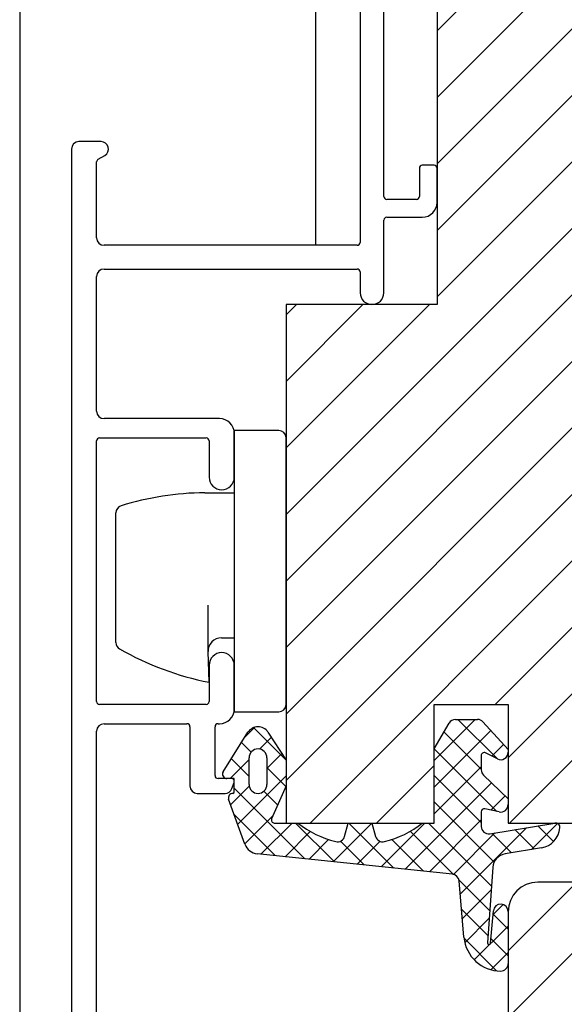
# Model space of a CAD drawing. Units: millimetres. Extents: x 204679 to 212493, y -16648 to -12749.
# Drawn here: x 210398 to 210435, y -13672 to -13605 of the extents above; entities that cross this region are included whole.
import ezdxf

# ---------------------------------------------------------------- set-up
doc = ezdxf.new("R2010")
doc.units = ezdxf.units.MM
doc.header["$LTSCALE"] = 10

# ---------------------------------------------------------------- blocks, each defined once
blk = doc.blocks.new('Baukörper - FL-MG - VS')
at = {"color": 5}
for p, q in [((-247, 1819), (-247, 594)), ((-227, 1750), (-227, 1819)), ((-229, 1731.827), (-179.827, 1781)), ((-218.8, 1764.478), (-202.278, 1781)), ((-218.8, 1759.988), (-197.788, 1781)), ((-218.8, 1755.497), (-193.297, 1781)), ((-218.8, 1751.007), (-188.807, 1781)), ((-218.8, 1746.517), (-184.317, 1781)), ((-218.8, 1781), (-218.8, 1746)), ((-229, 1727.337), (-176, 1780.337)), ((-224, 1779.2), (-224, 1750.2)), ((-229, 1722.847), (-176, 1775.847)), ((-222.4, 1753.3), (-222.4, 1774.6)), ((-229, 1718.357), (-176, 1771.357)), ((-229, 1713.866), (-176, 1766.866)), ((-227.376, 1711), (-173.376, 1765)), ((-214.886, 1719), (-168.886, 1765)), ((-214, 1715.396), (-164.396, 1765)), ((-213.906, 1711), (-161.149, 1763.757)), ((-241.5, 1757), (-243, 1757)), ((-243.5, 1756.5), (-243.5, 1745)), ((-241.8, 1750.5), (-241.8, 1755.634)), ((-241.7, 1755.807), (-241.25, 1756.067)), ((-220, 1755.2), (-220, 1753.3)), ((-219, 1755.4), (-219.8, 1755.4)), ((-218.8, 1752.9), (-218.8, 1755.2)), ((-220.2, 1753.1), (-222.2, 1753.1)), ((-222.4, 1746.8), (-222.4, 1751.7)), ((-222.2, 1751.9), (-219.8, 1751.9)), ((-224.2, 1750), (-241.3, 1750)), ((-241.3, 1748.4), (-224.2, 1748.4)), ((-241.8, 1738.8), (-241.8, 1747.9)), ((-224, 1748.2), (-224, 1746.8)), ((-229, 1745.297), (-228.297, 1746)), ((-229, 1740.807), (-223.807, 1746)), ((-229, 1736.317), (-219.317, 1746)), ((-218.8, 1746), (-229, 1746)), ((-229, 1746), (-229, 1711)), ((-243.5, 1745), (-243.5, 1675.5)), ((-233.5, 1738.3), (-241.3, 1738.3)), ((-241.6, 1737), (-234.4, 1737)), ((-232.5, 1737.5), (-232.5, 1718.5)), ((-229.5, 1737.5), (-232.5, 1737.5)), ((-232.5, 1734.35), (-232.5, 1737.3)), ((-229, 1719), (-229, 1737)), ((-241.8, 1719.2), (-241.8, 1736.8)), ((-234.2, 1736.8), (-234.2, 1734.35)), ((-234.5, 1733.3), (-232.5, 1733.3)), ((-240.5, 1723.188), (-240.5, 1731.935)), ((-234.272, 1722.568), (-234.272, 1725.709)), ((-233.373, 1723.5), (-232.5, 1723.5)), ((-234.2, 1720.5), (-234.272, 1722.568)), ((-234.2, 1721.65), (-234.2, 1719.2)), ((-232.5, 1718.7), (-232.5, 1721.65)), ((-234.4, 1719), (-241.6, 1719)), ((-219, 1711), (-219, 1719)), ((-219, 1719), (-214, 1719)), ((-214, 1719), (-214, 1711)), ((-232.5, 1718.5), (-229.5, 1718.5)), ((-241.3, 1717.7), (-235.7, 1717.7)), ((-233.6, 1717.7), (-233.5, 1717.7)), ((-219, 1716), (-217.994, 1717.742)), ((-217.561, 1717.992), (-216.071, 1717.992)), ((-215.701, 1717.828), (-214, 1715.959)), ((-241.8, 1677), (-241.8, 1717.2)), ((-235.5, 1717.5), (-235.5, 1713.5)), ((-233.8, 1714.2), (-233.8, 1717.5)), ((-233.254, 1714.462), (-231.577, 1717.126)), ((-230.229, 1717.136), (-229, 1715.243)), ((-219, 1711), (-219, 1716)), ((-214.726, 1715.326), (-215.531, 1715.733)), ((-214, 1715.959), (-214, 1715.772)), ((-231.5, 1713.6), (-231.5, 1715.4)), ((-230.3, 1715.4), (-230.3, 1713.6)), ((-229, 1715.243), (-229, 1713.5)), ((-215.821, 1715.554), (-215.821, 1714.593)), ((-222.886, 1711), (-219, 1714.886)), ((-232.7, 1714), (-233.6, 1714)), ((-232.5, 1714.002), (-233, 1714.002)), ((-232.659, 1713.329), (-232.512, 1713.731)), ((-232.5, 1713.102), (-232.5, 1714.002)), ((-215.668, 1714.232), (-214, 1712.628)), ((-235, 1713), (-233.128, 1713)), ((-229, 1713.5), (-229.983, 1711.281)), ((-231.781, 1709.576), (-232.882, 1712.6)), ((-214, 1712.628), (-214, 1712.24)), ((-215.821, 1711.753), (-215.821, 1710.769)), ((-214.599, 1711.75), (-215.581, 1711.949)), ((-229.8, 1711), (-228.2, 1711)), ((-229, 1711), (-219, 1711)), ((-225.046, 1710.099), (-224.8, 1711)), ((-224.8, 1711), (-223.2, 1711)), ((-223.2, 1711), (-222.954, 1710.099)), ((-219.8, 1711), (-219, 1711)), ((-215.24, 1710.276), (-210.849, 1710.996)), ((-214, 1711), (-194, 1711)), ((-211.752, 1709.328), (-214.202, 1708.926)), ((-217.766, 1707.538), (-230.946, 1708.924)), ((-215.037, 1708.008), (-215.388, 1702.913)), ((-216.987, 1703.282), (-217.32, 1707.085)), ((-214, 1702.359), (-209.359, 1707)), ((-214, 1697.869), (-204.869, 1707)), ((-192, 1707), (-212, 1707)), ((-215.188, 1702.897), (-214.998, 1705.071)), ((-214, 1705.027), (-214, 1701.5)), ((-214, 1705), (-214, 1683.998))]:
    blk.add_line(p, q, dxfattribs=at)
at = {"color": 5, "linetype": 'Continuous'}
for p, q in [((-216.219, 1717.992), (-219, 1715.211)), ((-217.39, 1717.992), (-214.722, 1715.324)), ((-231.107, 1717.473), (-231.787, 1716.792)), ((-231.206, 1717.439), (-229, 1715.234)), ((-215.17, 1717.245), (-219, 1713.415)), ((-218.339, 1717.145), (-215.821, 1714.627)), ((-232.006, 1716.444), (-231.354, 1715.792)), ((-230, 1716.783), (-230.793, 1715.99)), ((-229.293, 1715.694), (-230.3, 1714.687)), ((-218.996, 1716.006), (-214.776, 1711.786)), ((-214.315, 1716.304), (-215.103, 1715.516)), ((-231.5, 1715.283), (-232.781, 1714.002)), ((-232.7, 1715.342), (-231.5, 1714.141)), ((-230.3, 1714.737), (-229.019, 1713.457)), ((-215.821, 1714.798), (-219, 1711.619)), ((-229, 1714.191), (-232.271, 1710.92)), ((-215.119, 1713.704), (-220.95, 1707.873)), ((-219, 1714.214), (-215.821, 1711.035)), ((-231.491, 1713.496), (-232.75, 1712.237)), ((-232.5, 1713.345), (-227.741, 1708.587)), ((-230.506, 1713.147), (-229.57, 1712.212)), ((-219, 1712.418), (-214.945, 1708.363)), ((-214.203, 1712.824), (-215.163, 1711.864)), ((-232.499, 1711.549), (-229.748, 1708.798)), ((-229.878, 1711.517), (-231.791, 1709.604)), ((-228.599, 1711), (-230.701, 1708.898)), ((-228.358, 1711), (-225.734, 1708.376)), ((-223.211, 1711), (-225.825, 1708.385)), ((-224.766, 1711), (-221.72, 1707.954)), ((-219.619, 1711), (-222.575, 1708.044)), ((-219.378, 1711), (-215.124, 1706.746)), ((-215.821, 1711.206), (-219.325, 1707.702)), ((-227.371, 1710.432), (-229.076, 1708.727)), ((-220.615, 1710.44), (-217.702, 1707.527)), ((-214.899, 1710.332), (-217.703, 1707.528)), ((-212.751, 1710.684), (-217.242, 1706.193)), ((-213.544, 1710.554), (-212.238, 1709.248)), ((-210.669, 1710.97), (-212.421, 1709.218)), ((-212.001, 1710.807), (-210.938, 1709.744)), ((-226.127, 1709.88), (-227.451, 1708.556)), ((-225.333, 1709.77), (-223.727, 1708.165)), ((-222.651, 1709.764), (-224.2, 1708.215)), ((-221.856, 1709.885), (-219.713, 1707.743)), ((-215.087, 1710.301), (-213.781, 1708.995)), ((-217.332, 1707.157), (-215.24, 1705.065)), ((-215.141, 1706.497), (-217.097, 1704.541)), ((-217.154, 1705.183), (-215.355, 1703.385)), ((-214.341, 1705.501), (-215.02, 1704.823)), ((-215.274, 1704.569), (-216.927, 1702.915)), ((-215.018, 1704.844), (-214, 1703.826)), ((-214, 1704.046), (-216.289, 1701.757)), ((-216.98, 1703.214), (-214.783, 1701.016)), ((-215.162, 1703.192), (-214, 1702.03)), ((-214, 1702.25), (-215.161, 1701.09))]:
    blk.add_line(p, q, dxfattribs=at)
at = {"color": 5}
for centre, radius, start, end in [((-243, 1756.5), 0.5, 90, 180), ((-241.5, 1756.5), 0.5, 300, 90), ((-241.6, 1755.634), 0.2, 120, 180), ((-219.8, 1755.2), 0.2, 90, 180), ((-219, 1755.2), 0.2, 0, 90), ((-222.2, 1753.3), 0.2, 180, 270), ((-220.2, 1753.3), 0.2, 270, 0), ((-219.8, 1752.9), 1, 270, 0), ((-222.2, 1751.7), 0.2, 90, 180), ((-241.3, 1750.5), 0.5, 180, 270), ((-224.2, 1750.2), 0.2, 270, 0), ((-241.3, 1747.9), 0.5, 90, 180), ((-224.2, 1748.2), 0.2, 0, 90), ((-223.2, 1746.8), 0.8, 180, 0), ((-241.3, 1738.8), 0.5, 180, 270), ((-233.5, 1737.3), 1, 0, 90), ((-241.6, 1736.8), 0.2, 90, 180), ((-234.4, 1736.8), 0.2, 360, 90), ((-229.5, 1737), 0.5, 0, 90), ((-233.35, 1734.35), 0.85, 180, 270), ((-233.35, 1734.35), 0.85, 270, 0), ((-234.25, 1713.301), 20, 90.71547, 107.14905), ((-240, 1731.935), 0.5, 107.14905, 180), ((-240, 1723.188), 0.5, 180, 240.27764), ((-233.373, 1722.6), 0.9, 90, 182), ((-230.332, 1740.122), 20, 240.27764, 258.84857), ((-233.35, 1721.65), 0.85, 90, 180), ((-233.35, 1721.65), 0.85, 0, 90), ((-241.6, 1719.2), 0.2, 180, 270), ((-234.4, 1719.2), 0.2, 270, 0), ((-229.5, 1719), 0.5, 270, 0), ((-233.5, 1718.7), 1, 270, 0), ((-241.3, 1717.2), 0.5, 90, 180), ((-235.7, 1717.5), 0.2, 0, 90), ((-233.6, 1717.5), 0.2, 90, 180), ((-217.561, 1717.492), 0.5, 90, 150), ((-216.071, 1717.492), 0.5, 42.29836, 90), ((-230.9, 1716.7), 0.8, 33, 147.81245), ((-230.9, 1715.4), 0.6, 0, 180), ((-215.621, 1715.554), 0.2, 63.16605, 180), ((-214.5, 1715.772), 0.5, 243.16605, 0), ((-233, 1714.302), 0.3, 147.81245, 270), ((-215.321, 1714.593), 0.5, 180, 226.11577), ((-233.6, 1714.2), 0.2, 180, 270), ((-232.7, 1713.8), 0.2, 340, 90), ((-235, 1713.5), 0.5, 180, 270), ((-233.128, 1713.5), 0.5, 270, 340), ((-232.6, 1712.702), 0.3, 90, 200), ((-232.6, 1713.102), 0.1, 270, 0), ((-230.9, 1713.6), 0.6, 180, 0), ((-215.621, 1711.753), 0.2, 78.53152, 180), ((-214.5, 1712.24), 0.5, 258.53152, 0), ((-229.8, 1711.2), 0.2, 156.10997, 270), ((-224.135, 1716.044), 6.478, 231.13585, 256.52315), ((-223.865, 1716.044), 6.478, 283.47685, 308.86415), ((-210.8, 1710.7), 0.3, 354.83764, 99.31515), ((-215.321, 1710.769), 0.5, 180, 279.31515), ((-211.995, 1710.808), 1.5, 279.31515, 354.83764), ((-225.529, 1710.231), 0.5, 256.52315, 344.7188), ((-222.471, 1710.231), 0.5, 195.2812, 283.47685), ((-230.842, 1709.918), 1, 200, 264), ((-214.04, 1707.939), 1, 99.31515, 176.06743), ((-217.818, 1707.041), 0.5, 5, 84), ((-212, 1705), 2, 90, 180), ((-214.5, 1705.027), 0.5, 0, 175), ((-214.497, 1703.5), 2.5, 185, 269.90693), ((-215.288, 1702.906), 0.1, 176.06743, 355), ((-214.5, 1701.5), 0.5, 269.90693, 0)]:
    blk.add_arc(centre, radius, start, end, dxfattribs=at)

msp = doc.modelspace()

# ---------------------------------------------------------------- block references
msp.add_blockref('Baukörper - FL-MG - VS', (210644.726, -15370.559))

doc.saveas('drawing.dxf')
